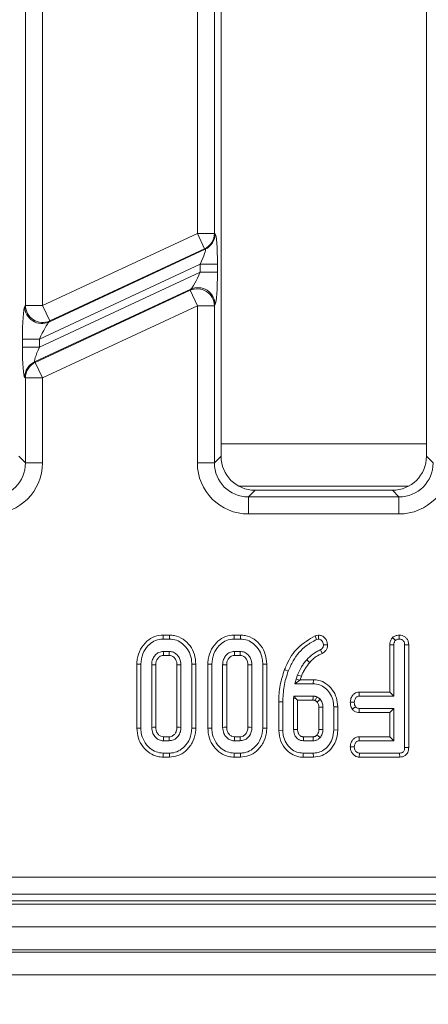
# Model space of a CAD drawing. Units: millimetres. Extents: x -1152 to 11170, y -31 to 3696.
# Drawn here: x 900 to 936, y 1134 to 1221 of the extents above; entities that cross this region are included whole.
import ezdxf

# ---------------------------------------------------------------- set-up
doc = ezdxf.new("R2010")
doc.units = ezdxf.units.MM
doc.header["$LTSCALE"] = 10
doc.layers.add('FORMAT', color=7, linetype='Continuous')
doc.styles.add('SLDTEXTSTYLE1', font='TXT', dxfattribs={"width": 0.7})
doc.dimstyles.new('SLDDIMSTYLE0', dxfattribs={"dimtxt": 33.930745, "dimasz": 35, "dimexe": 0, "dimexo": 0.0625, "dimgap": 8.482686, "dimtad": 1, "dimrnd": 1e-09, "dimzin": 12, "dimdsep": 46, "dimtxsty": 'SLDTEXTSTYLE1', "dimsah": 1, "dimcen": 0.09, "dimadec": 0, "dimazin": 3, "dimtfac": 1, "dimtofl": 0, "dimtmove": 0, "dimatfit": 3, "dimfxl": 0, "dimfrac": 2, "dimtolj": 1, "dimtzin": 12, "dimarcsym": 0})

# ---------------------------------------------------------------- blocks, each defined once
blk = doc.blocks.new('_D_5')
at = {"layer": 'FORMAT'}
for p, q in [((1534.061, 1169.397), (1534.061, 1036.106)), ((522.061, 1154.382), (522.061, 1036.106)), ((522.061, 1046.106), (1534.061, 1046.106))]:
    blk.add_line(p, q, dxfattribs=at)
for points in [[(522.061, 1046.106), (557.061, 1041.106), (557.061, 1051.106)], [(1534.061, 1046.106), (1499.061, 1051.106), (1499.061, 1041.106)]]:
    blk.add_solid(points, dxfattribs=at)
at = {"layer": 'FORMAT', "insert": (972.032, 1093.855, -206.4), "char_height": 37.0417, "attachment_point": 1, "style": 'SLDTEXTSTYLE1'}
blk.add_mtext('1012', dxfattribs=at)

msp = doc.modelspace()

# ---------------------------------------------------------------- linework, layer by layer
at = {"color": 7, "linetype": 'Continuous', "lineweight": 15}
for p, q in [((917.918, 1316.408), (917.918, 1182.385)), ((935.918, 1182.385), (935.918, 1316.408)), ((915.844, 1201.935), (915.844, 1228.896)), ((917.338, 1228.896), (917.338, 1201.935)), ((900.784, 1195.61), (900.784, 1222.57)), ((902.278, 1222.57), (902.278, 1195.61)), ((902.278, 1195.61), (915.844, 1201.935)), ((915.844, 1201.935), (917.338, 1201.935)), ((916.475, 1200.581), (915.844, 1201.935)), ((917.338, 1201.935), (917.401, 1201.895)), ((902.847, 1194.157), (916.538, 1200.541)), ((916.475, 1200.581), (902.91, 1194.255)), ((916.538, 1200.541), (916.475, 1200.581)), ((916.106, 1199.24), (902.016, 1192.67)), ((916.106, 1199.24), (917.6, 1199.24)), ((916.106, 1198.532), (916.106, 1199.24)), ((917.6, 1199.24), (917.6, 1198.532)), ((902.016, 1191.961), (916.106, 1198.532)), ((916.106, 1198.532), (917.6, 1198.532)), ((915.275, 1197.045), (901.584, 1190.661)), ((901.647, 1190.621), (915.212, 1196.946)), ((915.212, 1196.946), (915.275, 1197.045)), ((915.844, 1195.592), (915.212, 1196.946)), ((900.721, 1195.511), (900.784, 1195.61)), ((902.278, 1195.61), (900.784, 1195.61)), ((902.278, 1195.61), (902.91, 1194.255)), ((915.844, 1195.592), (902.278, 1189.266)), ((915.844, 1195.592), (917.338, 1195.592)), ((915.844, 1181.805), (915.844, 1195.592)), ((917.401, 1195.691), (917.338, 1195.592)), ((917.338, 1195.592), (917.338, 1181.805)), ((902.91, 1194.255), (902.847, 1194.157)), ((900.521, 1191.961), (900.521, 1192.67)), ((902.016, 1192.67), (900.521, 1192.67)), ((902.016, 1191.961), (900.521, 1191.961)), ((902.016, 1192.67), (902.016, 1191.961)), ((901.584, 1190.661), (901.647, 1190.621)), ((901.647, 1190.621), (902.278, 1189.266)), ((900.784, 1189.266), (900.721, 1189.306)), ((900.784, 1181.805), (900.784, 1189.266)), ((902.278, 1189.266), (900.784, 1189.266)), ((902.278, 1189.266), (902.278, 1181.805)), ((935.918, 1183.482), (917.918, 1183.482)), ((900.204, 1182.385), (900.784, 1181.805)), ((917.338, 1181.805), (917.918, 1182.385)), ((935.918, 1182.385), (936.498, 1181.805)), ((902.278, 1181.805), (900.784, 1181.805)), ((915.844, 1181.805), (917.338, 1181.805)), ((919.479, 1179.758), (934.357, 1179.758)), ((920.907, 1179.397), (920.327, 1178.817)), ((920.907, 1179.397), (932.929, 1179.397)), ((933.51, 1178.817), (932.929, 1179.397)), ((920.327, 1177.322), (920.327, 1178.817)), ((920.327, 1178.817), (933.51, 1178.817)), ((933.51, 1177.322), (933.51, 1178.817)), ((933.51, 1177.322), (920.327, 1177.322)), ((912.855, 1166.699), (912.86, 1166.347)), ((913.402, 1166.699), (912.855, 1166.699)), ((912.86, 1166.347), (913.397, 1166.347)), ((913.402, 1166.699), (913.397, 1166.347)), ((919.071, 1166.699), (919.077, 1166.347)), ((919.618, 1166.699), (919.071, 1166.699)), ((919.077, 1166.347), (919.613, 1166.347)), ((919.618, 1166.699), (919.613, 1166.347)), ((926.447, 1166.703), (926.162, 1166.64)), ((926.162, 1166.64), (926.279, 1166.304)), ((926.279, 1166.304), (926.471, 1166.347)), ((932.946, 1166.477), (933.196, 1166.226)), ((933.533, 1166.7), (933.534, 1166.347)), ((913.386, 1165.266), (912.871, 1165.266)), ((919.602, 1165.266), (919.087, 1165.266)), ((926.786, 1165.096), (926.623, 1165.409)), ((927.251, 1165.83), (926.897, 1165.836)), ((932.708, 1165.855), (932.708, 1161.699)), ((932.708, 1165.855), (933.061, 1165.848)), ((933.061, 1161.347), (933.061, 1165.848)), ((934.359, 1165.851), (934.007, 1165.846)), ((934.007, 1165.846), (934.007, 1156.847)), ((934.359, 1156.843), (934.359, 1165.851)), ((912.881, 1164.913), (913.376, 1164.913)), ((919.097, 1164.913), (919.593, 1164.913)), ((910.546, 1164.15), (910.546, 1158.543)), ((910.546, 1164.15), (910.899, 1164.147)), ((910.899, 1158.547), (910.899, 1164.147)), ((911.845, 1164.09), (911.845, 1158.604)), ((912.197, 1158.612), (912.197, 1164.082)), ((914.06, 1164.082), (914.06, 1158.611)), ((914.412, 1158.604), (914.412, 1164.09)), ((915.711, 1164.15), (915.358, 1164.147)), ((915.358, 1164.147), (915.358, 1158.547)), ((915.711, 1158.543), (915.711, 1164.15)), ((916.762, 1164.15), (916.762, 1158.543)), ((916.762, 1164.15), (917.115, 1164.147)), ((917.115, 1158.547), (917.115, 1164.147)), ((918.061, 1164.09), (918.061, 1158.604)), ((918.414, 1158.612), (918.414, 1164.082)), ((920.276, 1164.082), (920.276, 1158.611)), ((920.628, 1158.604), (920.628, 1164.09)), ((921.927, 1164.15), (921.574, 1164.147)), ((921.574, 1164.147), (921.574, 1158.547)), ((921.927, 1158.543), (921.927, 1164.15)), ((923.486, 1163.668), (923.815, 1163.541)), ((924.505, 1162.842), (924.391, 1162.428)), ((924.812, 1162.749), (924.391, 1162.428)), ((924.628, 1163.211), (924.505, 1162.842)), ((924.812, 1162.749), (924.505, 1162.842)), ((924.856, 1162.78), (924.812, 1162.749)), ((924.856, 1162.78), (924.958, 1163.087)), ((926.009, 1162.78), (924.856, 1162.78)), ((926.009, 1162.78), (926.004, 1162.428)), ((924.391, 1162.428), (926.004, 1162.428)), ((930.021, 1161.699), (930.029, 1161.347)), ((932.708, 1161.699), (930.021, 1161.699)), ((932.708, 1161.699), (933.061, 1161.347)), ((922.979, 1160.843), (922.979, 1158.341)), ((922.979, 1160.843), (923.331, 1160.84)), ((923.331, 1158.346), (923.331, 1160.84)), ((924.29, 1161.347), (924.277, 1161.123)), ((924.277, 1161.123), (924.277, 1158.408)), ((924.507, 1161.116), (924.277, 1161.123)), ((925.987, 1161.347), (924.29, 1161.347)), ((924.507, 1161.116), (924.29, 1161.347)), ((924.63, 1160.994), (924.507, 1161.116)), ((924.63, 1158.414), (924.63, 1160.994)), ((924.63, 1160.994), (925.976, 1160.994)), ((929.243, 1160.817), (929.596, 1160.806)), ((930.029, 1161.347), (933.061, 1161.347)), ((926.492, 1160.36), (926.492, 1158.414)), ((926.845, 1158.408), (926.845, 1160.367)), ((928.143, 1160.405), (927.791, 1160.401)), ((927.791, 1160.401), (927.791, 1158.374)), ((928.143, 1158.369), (928.143, 1160.405)), ((929.423, 1160.2), (929.708, 1160.411)), ((930.022, 1159.913), (930.029, 1160.266)), ((933.061, 1160.266), (930.029, 1160.266)), ((932.708, 1159.913), (933.061, 1160.266)), ((933.061, 1157.428), (933.061, 1160.266)), ((930.022, 1159.913), (932.708, 1159.913)), ((932.708, 1159.913), (932.708, 1157.78)), ((910.546, 1158.543), (910.899, 1158.547)), ((915.711, 1158.543), (915.358, 1158.547)), ((916.762, 1158.543), (917.115, 1158.547)), ((921.927, 1158.543), (921.574, 1158.547)), ((922.979, 1158.341), (923.331, 1158.346)), ((928.143, 1158.369), (927.791, 1158.374)), ((912.871, 1157.428), (913.386, 1157.428)), ((913.377, 1157.78), (912.88, 1157.78)), ((919.087, 1157.428), (919.602, 1157.428)), ((919.593, 1157.78), (919.097, 1157.78)), ((925.132, 1157.428), (925.99, 1157.428)), ((925.981, 1157.78), (925.141, 1157.78)), ((930.021, 1157.78), (930.029, 1157.428)), ((932.708, 1157.78), (930.021, 1157.78)), ((930.029, 1157.428), (933.061, 1157.428)), ((932.708, 1157.78), (933.061, 1157.428)), ((929.242, 1156.894), (929.596, 1156.887)), ((934.359, 1156.843), (934.007, 1156.847)), ((912.855, 1155.994), (912.86, 1156.347)), ((912.855, 1155.994), (913.402, 1155.994)), ((913.397, 1156.347), (912.86, 1156.347)), ((913.402, 1155.994), (913.397, 1156.347)), ((919.071, 1155.994), (919.077, 1156.347)), ((919.071, 1155.994), (919.618, 1155.994)), ((919.613, 1156.347), (919.077, 1156.347)), ((919.618, 1155.994), (919.613, 1156.347)), ((925.111, 1155.994), (925.115, 1156.347)), ((925.111, 1155.994), (926.01, 1155.994)), ((926.006, 1156.347), (925.115, 1156.347)), ((926.01, 1155.994), (926.006, 1156.347)), ((930.026, 1155.994), (930.037, 1156.347)), ((930.026, 1155.994), (933.573, 1155.994)), ((933.566, 1156.347), (930.037, 1156.347)), ((933.573, 1155.994), (933.566, 1156.347)), ((888.133, 1145.471), (1179.988, 1145.471)), ((1179.988, 1143.977), (888.133, 1143.977)), ((785.061, 1143.097), (1283.061, 1143.097)), ((887.553, 1143.397), (1180.568, 1143.397)), ((785.061, 1141.097), (1283.061, 1141.097)), ((1283.061, 1139.097), (785.061, 1139.097)), ((785.061, 1138.897), (1283.061, 1138.897)), ((1283.061, 1136.897), (785.061, 1136.897))]:
    msp.add_line(p, q, dxfattribs=at)
at = {"color": 7, "linetype": 'Continuous', "lineweight": 15, "flags": 128}
for points in [[(926.447, 1166.703), (926.455, 1166.591), (926.463, 1166.469), (926.471, 1166.347)], [(912.881, 1164.913), (912.879, 1164.964), (912.875, 1165.115), (912.871, 1165.266)], [(913.376, 1164.913), (913.378, 1164.974), (913.382, 1165.12), (913.386, 1165.266)], [(919.097, 1164.913), (919.096, 1164.964), (919.091, 1165.115), (919.087, 1165.266)], [(919.593, 1164.913), (919.594, 1164.974), (919.598, 1165.12), (919.602, 1165.266)], [(925.695, 1164.302), (925.624, 1164.365), (925.527, 1164.45), (925.43, 1164.535)], [(912.197, 1164.082), (912.146, 1164.083), (911.996, 1164.086), (911.845, 1164.09)], [(914.06, 1164.082), (914.121, 1164.083), (914.266, 1164.086), (914.412, 1164.09)], [(918.414, 1164.082), (918.363, 1164.083), (918.212, 1164.086), (918.061, 1164.09)], [(920.276, 1164.082), (920.337, 1164.083), (920.483, 1164.086), (920.628, 1164.09)], [(924.958, 1163.087), (924.864, 1163.122), (924.746, 1163.167), (924.628, 1163.211)], [(925.976, 1160.994), (925.977, 1161.011), (925.983, 1161.219), (925.987, 1161.347)], [(926.339, 1160.827), (926.392, 1160.876), (926.496, 1160.971), (926.6, 1161.066)], [(926.492, 1160.36), (926.564, 1160.362), (926.704, 1160.364), (926.845, 1160.367)], [(912.197, 1158.612), (912.092, 1158.61), (911.968, 1158.607), (911.845, 1158.604)], [(914.06, 1158.611), (914.107, 1158.61), (914.26, 1158.607), (914.412, 1158.604)], [(918.414, 1158.612), (918.308, 1158.61), (918.184, 1158.607), (918.061, 1158.604)], [(920.276, 1158.611), (920.323, 1158.61), (920.476, 1158.607), (920.628, 1158.604)], [(924.63, 1158.414), (924.592, 1158.414), (924.434, 1158.411), (924.277, 1158.408)], [(926.492, 1158.414), (926.558, 1158.413), (926.701, 1158.41), (926.845, 1158.408)], [(912.88, 1157.78), (912.877, 1157.675), (912.874, 1157.551), (912.871, 1157.428)], [(913.377, 1157.78), (913.378, 1157.733), (913.382, 1157.58), (913.386, 1157.428)], [(919.097, 1157.78), (919.094, 1157.675), (919.09, 1157.551), (919.087, 1157.428)], [(919.593, 1157.78), (919.594, 1157.733), (919.598, 1157.58), (919.602, 1157.428)], [(926.335, 1157.943), (926.354, 1157.927), (926.444, 1157.847), (926.6, 1157.709)]]:
    msp.add_lwpolyline(points, dxfattribs=at)
at = {"color": 7, "linetype": 'Continuous', "lineweight": 15}
for centre, radius, start, end in [((915.831, 1201.943), 1.507, 295.29825, 359.70175), ((915.894, 1201.903), 1.507, 295.29825, 359.70175), ((915.828, 1195.568), 1.51, 0.91779, 114.08221), ((915.891, 1195.666), 1.51, 0.91779, 114.08221), ((902.231, 1195.535), 1.51, 180.91779, 294.08221), ((902.294, 1195.634), 1.51, 180.91779, 294.08221), ((902.228, 1189.298), 1.507, 115.29825, 179.70175), ((902.29, 1189.258), 1.507, 115.29825, 179.70175), ((1184.105, 1151.096), 259.051, 178.52135, 178.59937)]:
    msp.add_arc(centre, radius, start, end, dxfattribs=at)
for centre, major_axis, ratio, start_param, end_param in [((917.382, 1199.138), (0.008, 2.76), 0.079183, 4.74958, 6.23311), ((915.887, 1199.138), (0.656, 1.401), 0.100853, 4.832315, 6.315845), ((915.887, 1198.43), (0.656, 1.401), 0.100853, 3.348785, 4.832315), ((917.382, 1198.43), (0.008, 2.76), 0.079183, 3.26605, 4.74958), ((900.74, 1192.772), (0.008, 2.76), 0.079183, 0.124457, 1.607987), ((902.234, 1192.772), (0.656, 1.401), 0.100853, 0.207192, 1.690722), ((900.74, 1192.063), (0.008, 2.76), 0.079183, 1.607987, 3.091517), ((902.234, 1192.063), (0.656, 1.401), 0.100853, 1.690722, 3.174252), ((920.929, 1182.408), (-2.137, -2.137), 0.992433, 5.501585, 7.064785), ((932.907, 1182.408), (2.137, -2.137), 0.992433, 5.501585, 7.064785), ((897.761, 1181.839), (3.206, -3.206), 0.992433, 5.501585, 7.064785), ((897.761, 1181.839), (2.154, -2.154), 0.985007, 5.501585, 7.064785), ((920.361, 1181.839), (-3.206, -3.206), 0.992433, 5.501585, 7.064785), ((920.361, 1181.839), (2.154, 2.154), 0.985007, 2.359993, 3.923193), ((933.475, 1181.839), (3.206, -3.206), 0.992433, 5.501585, 7.064785), ((933.475, 1181.839), (2.154, -2.154), 0.985007, 5.501585, 7.064785)]:
    msp.add_ellipse(centre, major_axis=major_axis, ratio=ratio, start_param=start_param, end_param=end_param, dxfattribs=at)
for points, knots in [([(912.855, 1166.699), (912.598, 1166.675), (912.077, 1166.625), (911.368, 1166.163), (910.823, 1165.474), (910.571, 1164.745), (910.552, 1164.295), (910.546, 1164.15)], [0, 0, 0, 0, 0.20045, 0.407909, 0.645498, 0.885162, 1, 1, 1, 1]), ([(910.899, 1164.147), (910.93, 1164.462), (910.991, 1165.062), (911.466, 1165.748), (912.025, 1166.192), (912.512, 1166.336), (912.793, 1166.345), (912.86, 1166.347)], [0, 0, 0, 0, 0.287669, 0.546997, 0.741657, 0.937567, 1, 1, 1, 1]), ([(913.397, 1166.347), (913.607, 1166.327), (914.03, 1166.288), (914.621, 1165.915), (915.095, 1165.356), (915.333, 1164.712), (915.351, 1164.303), (915.358, 1164.147)], [0, 0, 0, 0, 0.192122, 0.385556, 0.6238, 0.856572, 1, 1, 1, 1]), ([(915.711, 1164.15), (915.688, 1164.44), (915.644, 1165.01), (915.237, 1165.776), (914.631, 1166.371), (913.967, 1166.667), (913.543, 1166.691), (913.402, 1166.699)], [0, 0, 0, 0, 0.227496, 0.446907, 0.665919, 0.889079, 1, 1, 1, 1]), ([(919.071, 1166.699), (918.815, 1166.675), (918.293, 1166.625), (917.585, 1166.163), (917.039, 1165.474), (916.788, 1164.745), (916.768, 1164.295), (916.762, 1164.15)], [0, 0, 0, 0, 0.20045, 0.407909, 0.645498, 0.885162, 1, 1, 1, 1]), ([(917.115, 1164.147), (917.147, 1164.462), (917.207, 1165.062), (917.682, 1165.748), (918.241, 1166.192), (918.728, 1166.336), (919.009, 1166.345), (919.077, 1166.347)], [0, 0, 0, 0, 0.287669, 0.546997, 0.741657, 0.937567, 1, 1, 1, 1]), ([(919.613, 1166.347), (919.824, 1166.327), (920.246, 1166.288), (920.837, 1165.915), (921.312, 1165.356), (921.549, 1164.712), (921.567, 1164.303), (921.574, 1164.147)], [0, 0, 0, 0, 0.192122, 0.385556, 0.6238, 0.856572, 1, 1, 1, 1]), ([(921.927, 1164.15), (921.904, 1164.44), (921.86, 1165.01), (921.453, 1165.776), (920.847, 1166.371), (920.183, 1166.667), (919.759, 1166.691), (919.618, 1166.699)], [0, 0, 0, 0, 0.2274964, 0.4469075, 0.6659195, 0.8890793, 1, 1, 1, 1]), ([(926.162, 1166.64), (925.631, 1166.321), (924.591, 1165.697), (923.828, 1164.513), (923.547, 1163.819), (923.486, 1163.668)], [0, 0, 0, 0, 0.449689, 0.880076, 1, 1, 1, 1]), ([(923.815, 1163.541), (923.947, 1163.845), (924.312, 1164.684), (925.155, 1165.687), (925.974, 1166.137), (926.279, 1166.304)], [0, 0, 0, 0, 0.262653, 0.72512, 1, 1, 1, 1]), ([(927.251, 1165.83), (927.24, 1165.939), (927.217, 1166.159), (927.033, 1166.439), (926.786, 1166.646), (926.568, 1166.693), (926.46, 1166.702), (926.447, 1166.703)], [0, 0, 0, 0, 0.24778, 0.503114, 0.74909, 0.971327, 1, 1, 1, 1]), ([(926.471, 1166.347), (926.515, 1166.34), (926.613, 1166.325), (926.748, 1166.216), (926.859, 1166.065), (926.893, 1165.922), (926.897, 1165.848), (926.897, 1165.836)], [0, 0, 0, 0, 0.1826085, 0.4061444, 0.691151, 0.9504911, 1, 1, 1, 1]), ([(932.946, 1166.477), (932.914, 1166.44), (932.823, 1166.33), (932.726, 1166.117), (932.714, 1165.939), (932.708, 1165.855)], [0, 0, 0, 0, 0.2166348, 0.6287108, 1, 1, 1, 1]), ([(933.533, 1166.7), (933.461, 1166.695), (933.304, 1166.685), (933.1, 1166.604), (932.99, 1166.514), (932.946, 1166.477)], [0, 0, 0, 0, 0.3354251, 0.7339244, 1, 1, 1, 1]), ([(933.061, 1165.848), (933.065, 1165.913), (933.072, 1166.013), (933.126, 1166.141), (933.172, 1166.197), (933.196, 1166.226)], [0, 0, 0, 0, 0.468925, 0.727817, 1, 1, 1, 1]), ([(933.196, 1166.226), (933.242, 1166.261), (933.335, 1166.331), (933.461, 1166.342), (933.526, 1166.346), (933.534, 1166.347)], [0, 0, 0, 0, 0.4651704, 0.9333198, 1, 1, 1, 1]), ([(934.359, 1165.851), (934.353, 1165.945), (934.34, 1166.126), (934.221, 1166.374), (934.03, 1166.559), (933.792, 1166.677), (933.619, 1166.692), (933.533, 1166.7)], [0, 0, 0, 0, 0.211717, 0.409727, 0.608282, 0.805503, 1, 1, 1, 1]), ([(933.534, 1166.347), (933.608, 1166.338), (933.731, 1166.322), (933.877, 1166.223), (933.969, 1166.096), (934.004, 1165.962), (934.006, 1165.876), (934.007, 1165.846)], [0, 0, 0, 0, 0.28589, 0.475165, 0.665327, 0.88359, 1, 1, 1, 1]), ([(912.871, 1165.266), (912.738, 1165.249), (912.471, 1165.215), (912.161, 1164.968), (911.938, 1164.649), (911.854, 1164.342), (911.847, 1164.147), (911.845, 1164.09)], [0, 0, 0, 0, 0.229237, 0.46007, 0.660999, 0.900086, 1, 1, 1, 1]), ([(914.412, 1164.09), (914.391, 1164.279), (914.354, 1164.602), (914.088, 1164.975), (913.772, 1165.223), (913.513, 1165.252), (913.386, 1165.266)], [0, 0, 0, 0, 0.326372, 0.55377, 0.782155, 1, 1, 1, 1]), ([(919.087, 1165.266), (918.954, 1165.249), (918.687, 1165.215), (918.377, 1164.968), (918.154, 1164.649), (918.071, 1164.342), (918.063, 1164.147), (918.061, 1164.09)], [0, 0, 0, 0, 0.229237, 0.46007, 0.660999, 0.900086, 1, 1, 1, 1]), ([(920.628, 1164.09), (920.607, 1164.279), (920.571, 1164.602), (920.304, 1164.975), (919.988, 1165.223), (919.729, 1165.252), (919.602, 1165.266)], [0, 0, 0, 0, 0.3263718, 0.5537702, 0.7821552, 1, 1, 1, 1]), ([(926.623, 1165.409), (926.51, 1165.356), (926.284, 1165.249), (925.864, 1164.98), (925.603, 1164.713), (925.43, 1164.535)], [0, 0, 0, 0, 0.251344, 0.503131, 1, 1, 1, 1]), ([(926.897, 1165.836), (926.893, 1165.79), (926.885, 1165.697), (926.827, 1165.566), (926.731, 1165.47), (926.656, 1165.428), (926.623, 1165.409)], [0, 0, 0, 0, 0.257813, 0.518593, 0.786041, 1, 1, 1, 1]), ([(926.786, 1165.096), (926.894, 1165.166), (927.077, 1165.284), (927.223, 1165.564), (927.241, 1165.74), (927.251, 1165.83)], [0, 0, 0, 0, 0.41822, 0.704293, 1, 1, 1, 1]), ([(912.197, 1164.082), (912.204, 1164.195), (912.217, 1164.402), (912.371, 1164.667), (912.56, 1164.84), (912.746, 1164.907), (912.845, 1164.911), (912.881, 1164.913)], [0, 0, 0, 0, 0.280602, 0.515262, 0.750218, 0.909873, 1, 1, 1, 1]), ([(913.376, 1164.913), (913.45, 1164.907), (913.6, 1164.896), (913.809, 1164.748), (913.974, 1164.53), (914.052, 1164.287), (914.058, 1164.136), (914.06, 1164.082)], [0, 0, 0, 0, 0.181303, 0.373149, 0.621535, 0.862186, 1, 1, 1, 1]), ([(918.414, 1164.082), (918.42, 1164.195), (918.433, 1164.402), (918.588, 1164.667), (918.776, 1164.84), (918.962, 1164.907), (919.061, 1164.911), (919.097, 1164.913)], [0, 0, 0, 0, 0.280602, 0.515262, 0.750218, 0.909873, 1, 1, 1, 1]), ([(919.593, 1164.913), (919.666, 1164.907), (919.816, 1164.896), (920.025, 1164.748), (920.191, 1164.53), (920.268, 1164.287), (920.274, 1164.136), (920.276, 1164.082)], [0, 0, 0, 0, 0.181303, 0.373149, 0.621535, 0.862186, 1, 1, 1, 1]), ([(925.43, 1164.535), (925.346, 1164.435), (925.179, 1164.235), (924.892, 1163.801), (924.733, 1163.447), (924.628, 1163.211)], [0, 0, 0, 0, 0.2514011, 0.5030792, 1, 1, 1, 1]), ([(924.958, 1163.087), (925.007, 1163.202), (925.108, 1163.437), (925.338, 1163.856), (925.557, 1164.13), (925.695, 1164.302)], [0, 0, 0, 0, 0.263703, 0.537766, 1, 1, 1, 1]), ([(925.695, 1164.302), (925.779, 1164.393), (925.95, 1164.578), (926.307, 1164.862), (926.604, 1165.007), (926.786, 1165.096)], [0, 0, 0, 0, 0.2738044, 0.5544939, 1, 1, 1, 1]), ([(923.486, 1163.668), (923.34, 1163.217), (923.119, 1162.532), (922.996, 1161.575), (922.984, 1161.086), (922.979, 1160.843)], [0, 0, 0, 0, 0.491175, 0.747467, 1, 1, 1, 1]), ([(923.331, 1160.84), (923.351, 1161.293), (923.382, 1161.979), (923.583, 1162.878), (923.737, 1163.319), (923.815, 1163.541)], [0, 0, 0, 0, 0.492265, 0.744914, 1, 1, 1, 1]), ([(928.143, 1160.405), (928.123, 1160.673), (928.082, 1161.209), (927.695, 1161.936), (927.148, 1162.462), (926.55, 1162.743), (926.171, 1162.769), (926.009, 1162.78)], [0, 0, 0, 0, 0.226196, 0.45293, 0.679834, 0.862102, 1, 1, 1, 1]), ([(926.004, 1162.428), (926.192, 1162.41), (926.567, 1162.375), (927.06, 1162.068), (927.466, 1161.628), (927.748, 1161.052), (927.776, 1160.617), (927.791, 1160.401)], [0, 0, 0, 0, 0.186561, 0.374004, 0.565437, 0.784321, 1, 1, 1, 1]), ([(930.021, 1161.699), (929.946, 1161.693), (929.793, 1161.681), (929.582, 1161.57), (929.394, 1161.367), (929.271, 1161.105), (929.251, 1160.902), (929.243, 1160.817)], [0, 0, 0, 0, 0.172153, 0.352183, 0.532208, 0.803782, 1, 1, 1, 1]), ([(925.976, 1160.994), (925.998, 1160.993), (926.042, 1160.99), (926.107, 1160.979), (926.149, 1160.964), (926.17, 1160.957)], [0, 0, 0, 0, 0.324199, 0.663736, 1, 1, 1, 1]), ([(926.323, 1161.277), (926.276, 1161.294), (926.198, 1161.322), (926.085, 1161.341), (926.02, 1161.345), (925.987, 1161.347)], [0, 0, 0, 0, 0.43523, 0.716032, 1, 1, 1, 1]), ([(926.17, 1160.957), (926.173, 1160.962), (926.205, 1161.03), (926.256, 1161.137), (926.305, 1161.238), (926.323, 1161.277)], [0, 0, 0, 0, 0.047567, 0.637847, 1, 1, 1, 1]), ([(926.17, 1160.957), (926.184, 1160.948), (926.226, 1160.922), (926.283, 1160.879), (926.322, 1160.842), (926.339, 1160.827)], [0, 0, 0, 0, 0.238107, 0.680809, 1, 1, 1, 1]), ([(926.6, 1161.066), (926.578, 1161.086), (926.535, 1161.126), (926.446, 1161.201), (926.372, 1161.247), (926.323, 1161.277)], [0, 0, 0, 0, 0.253378, 0.506891, 1, 1, 1, 1]), ([(926.339, 1160.827), (926.365, 1160.793), (926.435, 1160.702), (926.486, 1160.537), (926.49, 1160.412), (926.492, 1160.36)], [0, 0, 0, 0, 0.253044, 0.689137, 1, 1, 1, 1]), ([(926.845, 1160.367), (926.841, 1160.442), (926.832, 1160.636), (926.744, 1160.881), (926.636, 1161.02), (926.6, 1161.066)], [0, 0, 0, 0, 0.297793, 0.769389, 1, 1, 1, 1]), ([(929.243, 1160.817), (929.246, 1160.728), (929.254, 1160.508), (929.36, 1160.315), (929.423, 1160.2)], [0, 0, 0, 0, 0.407372, 1, 1, 1, 1]), ([(929.596, 1160.806), (929.609, 1160.904), (929.63, 1161.052), (929.729, 1161.215), (929.826, 1161.302), (929.929, 1161.342), (929.998, 1161.345), (930.029, 1161.347)], [0, 0, 0, 0, 0.379462, 0.578038, 0.729545, 0.880989, 1, 1, 1, 1]), ([(929.708, 1160.411), (929.675, 1160.47), (929.625, 1160.56), (929.599, 1160.697), (929.597, 1160.77), (929.596, 1160.806)], [0, 0, 0, 0, 0.478588, 0.736309, 1, 1, 1, 1]), ([(929.423, 1160.2), (929.45, 1160.17), (929.529, 1160.082), (929.694, 1159.967), (929.881, 1159.919), (929.99, 1159.914), (930.022, 1159.913)], [0, 0, 0, 0, 0.173278, 0.518414, 0.863466, 1, 1, 1, 1]), ([(930.029, 1160.266), (929.973, 1160.27), (929.875, 1160.277), (929.769, 1160.344), (929.724, 1160.394), (929.708, 1160.411)], [0, 0, 0, 0, 0.451859, 0.801857, 1, 1, 1, 1]), ([(910.546, 1158.543), (910.571, 1158.242), (910.618, 1157.658), (911.049, 1156.888), (911.629, 1156.329), (912.272, 1156.035), (912.681, 1156.006), (912.855, 1155.994)], [0, 0, 0, 0, 0.236066, 0.457306, 0.677994, 0.863615, 1, 1, 1, 1]), ([(912.86, 1156.347), (912.646, 1156.368), (912.217, 1156.41), (911.617, 1156.798), (911.14, 1157.377), (910.919, 1158.019), (910.904, 1158.412), (910.899, 1158.547)], [0, 0, 0, 0, 0.19547, 0.39212, 0.638154, 0.875919, 1, 1, 1, 1]), ([(911.845, 1158.604), (911.863, 1158.422), (911.896, 1158.101), (912.148, 1157.742), (912.426, 1157.513), (912.682, 1157.437), (912.831, 1157.43), (912.871, 1157.428)], [0, 0, 0, 0, 0.312841, 0.550524, 0.740099, 0.930837, 1, 1, 1, 1]), ([(912.88, 1157.78), (912.794, 1157.788), (912.627, 1157.804), (912.412, 1157.981), (912.249, 1158.219), (912.204, 1158.454), (912.199, 1158.583), (912.197, 1158.612)], [0, 0, 0, 0, 0.21201, 0.41225, 0.675408, 0.924986, 1, 1, 1, 1]), ([(914.06, 1158.611), (914.051, 1158.493), (914.034, 1158.28), (913.871, 1158.013), (913.676, 1157.838), (913.492, 1157.785), (913.401, 1157.782), (913.377, 1157.78)], [0, 0, 0, 0, 0.294201, 0.531647, 0.768896, 0.938496, 1, 1, 1, 1]), ([(913.386, 1157.428), (913.508, 1157.441), (913.747, 1157.467), (914.061, 1157.692), (914.299, 1158.003), (914.401, 1158.335), (914.409, 1158.536), (914.412, 1158.604)], [0, 0, 0, 0, 0.209793, 0.410951, 0.650271, 0.881694, 1, 1, 1, 1]), ([(915.358, 1158.547), (915.324, 1158.229), (915.258, 1157.629), (914.779, 1156.945), (914.22, 1156.498), (913.735, 1156.357), (913.459, 1156.349), (913.397, 1156.347)], [0, 0, 0, 0, 0.290426, 0.548654, 0.74506, 0.942761, 1, 1, 1, 1]), ([(913.402, 1155.994), (913.654, 1156.019), (914.166, 1156.069), (914.875, 1156.528), (915.428, 1157.218), (915.686, 1157.952), (915.705, 1158.4), (915.711, 1158.543)], [0, 0, 0, 0, 0.19748, 0.40178, 0.64613, 0.8869, 1, 1, 1, 1]), ([(916.762, 1158.543), (916.787, 1158.242), (916.835, 1157.658), (917.265, 1156.888), (917.846, 1156.329), (918.488, 1156.035), (918.897, 1156.006), (919.071, 1155.994)], [0, 0, 0, 0, 0.236066, 0.457306, 0.677994, 0.863615, 1, 1, 1, 1]), ([(919.077, 1156.347), (918.862, 1156.368), (918.433, 1156.41), (917.833, 1156.798), (917.357, 1157.377), (917.135, 1158.019), (917.12, 1158.412), (917.115, 1158.547)], [0, 0, 0, 0, 0.19547, 0.39212, 0.638154, 0.875919, 1, 1, 1, 1]), ([(918.061, 1158.604), (918.08, 1158.422), (918.112, 1158.101), (918.364, 1157.742), (918.642, 1157.513), (918.898, 1157.437), (919.047, 1157.43), (919.087, 1157.428)], [0, 0, 0, 0, 0.3128407, 0.550524, 0.7400989, 0.9308373, 1, 1, 1, 1]), ([(919.097, 1157.78), (919.011, 1157.788), (918.844, 1157.804), (918.628, 1157.981), (918.465, 1158.219), (918.421, 1158.454), (918.415, 1158.583), (918.414, 1158.612)], [0, 0, 0, 0, 0.21201, 0.41225, 0.675408, 0.924986, 1, 1, 1, 1]), ([(920.276, 1158.611), (920.267, 1158.493), (920.251, 1158.28), (920.088, 1158.013), (919.892, 1157.838), (919.709, 1157.785), (919.617, 1157.782), (919.593, 1157.78)], [0, 0, 0, 0, 0.294201, 0.531647, 0.768896, 0.938496, 1, 1, 1, 1]), ([(919.602, 1157.428), (919.724, 1157.441), (919.963, 1157.467), (920.277, 1157.692), (920.516, 1158.003), (920.617, 1158.335), (920.626, 1158.536), (920.628, 1158.604)], [0, 0, 0, 0, 0.209793, 0.410951, 0.650271, 0.881694, 1, 1, 1, 1]), ([(921.574, 1158.547), (921.54, 1158.229), (921.474, 1157.629), (920.995, 1156.945), (920.436, 1156.498), (919.951, 1156.357), (919.675, 1156.349), (919.613, 1156.347)], [0, 0, 0, 0, 0.290426, 0.548654, 0.74506, 0.942761, 1, 1, 1, 1]), ([(919.618, 1155.994), (919.87, 1156.019), (920.382, 1156.069), (921.091, 1156.528), (921.644, 1157.218), (921.902, 1157.952), (921.921, 1158.4), (921.927, 1158.543)], [0, 0, 0, 0, 0.19748, 0.4017795, 0.64613, 0.8869, 1, 1, 1, 1]), ([(922.979, 1158.341), (923.013, 1158.004), (923.08, 1157.355), (923.602, 1156.618), (924.219, 1156.155), (924.74, 1156.004), (925.039, 1155.996), (925.111, 1155.994)], [0, 0, 0, 0, 0.2855819, 0.5496209, 0.7435089, 0.9384302, 1, 1, 1, 1]), ([(925.115, 1156.347), (924.927, 1156.363), (924.549, 1156.396), (924.015, 1156.721), (923.59, 1157.222), (923.358, 1157.808), (923.339, 1158.192), (923.331, 1158.346)], [0, 0, 0, 0, 0.1888844, 0.3791488, 0.6131317, 0.8440561, 1, 1, 1, 1]), ([(924.277, 1158.408), (924.29, 1158.264), (924.313, 1158.009), (924.501, 1157.71), (924.672, 1157.56), (924.806, 1157.489), (924.937, 1157.44), (925.054, 1157.433), (925.132, 1157.428)], [0, 0, 0, 0, 0.294079, 0.523703, 0.712446, 0.75911, 0.83816, 1, 1, 1, 1]), ([(925.141, 1157.78), (925.109, 1157.782), (925.059, 1157.784), (924.992, 1157.796), (924.943, 1157.815), (924.866, 1157.858), (924.787, 1157.933), (924.717, 1158.037), (924.655, 1158.167), (924.634, 1158.297), (924.631, 1158.391), (924.63, 1158.414)], [0, 0, 0, 0, 0.1060996, 0.1639864, 0.2218897, 0.2797678, 0.4531295, 0.5725004, 0.6918476, 0.9232157, 1, 1, 1, 1]), ([(927.791, 1158.374), (927.767, 1158.106), (927.724, 1157.611), (927.348, 1156.981), (926.878, 1156.554), (926.394, 1156.367), (926.113, 1156.352), (926.006, 1156.347)], [0, 0, 0, 0, 0.2666296, 0.4923988, 0.7178247, 0.8934335, 1, 1, 1, 1]), ([(926.01, 1155.994), (926.273, 1156.023), (926.78, 1156.079), (927.439, 1156.548), (927.928, 1157.197), (928.126, 1157.861), (928.139, 1158.255), (928.143, 1158.369)], [0, 0, 0, 0, 0.2217226, 0.4263409, 0.66504, 0.9031677, 1, 1, 1, 1]), ([(926.492, 1158.414), (926.49, 1158.368), (926.486, 1158.245), (926.438, 1158.077), (926.363, 1157.979), (926.335, 1157.943)], [0, 0, 0, 0, 0.275023, 0.730047, 1, 1, 1, 1]), ([(926.6, 1157.709), (926.67, 1157.811), (926.777, 1157.967), (926.837, 1158.214), (926.842, 1158.343), (926.845, 1158.408)], [0, 0, 0, 0, 0.490538, 0.741507, 1, 1, 1, 1]), ([(926.335, 1157.943), (926.32, 1157.928), (926.286, 1157.894), (926.231, 1157.847), (926.17, 1157.815), (926.113, 1157.793), (926.051, 1157.784), (926.006, 1157.782), (925.981, 1157.78)], [0, 0, 0, 0, 0.161747, 0.357054, 0.531872, 0.671408, 0.808951, 1, 1, 1, 1]), ([(925.981, 1157.78), (925.981, 1157.772), (925.982, 1157.724), (925.985, 1157.607), (925.988, 1157.497), (925.99, 1157.428)], [0, 0, 0, 0, 0.069858, 0.409574, 1, 1, 1, 1]), ([(925.99, 1157.428), (926.047, 1157.431), (926.134, 1157.435), (926.3, 1157.48), (926.456, 1157.565), (926.558, 1157.667), (926.6, 1157.709)], [0, 0, 0, 0, 0.2496115, 0.374575, 0.7463855, 1, 1, 1, 1]), ([(930.021, 1157.78), (929.942, 1157.774), (929.774, 1157.759), (929.553, 1157.631), (929.374, 1157.41), (929.266, 1157.158), (929.249, 1156.969), (929.242, 1156.894)], [0, 0, 0, 0, 0.179995, 0.385522, 0.56518, 0.826174, 1, 1, 1, 1]), ([(929.596, 1156.887), (929.609, 1156.985), (929.63, 1157.133), (929.729, 1157.296), (929.826, 1157.383), (929.929, 1157.424), (929.998, 1157.426), (930.029, 1157.428)], [0, 0, 0, 0, 0.379462, 0.578038, 0.729545, 0.880989, 1, 1, 1, 1]), ([(929.242, 1156.894), (929.252, 1156.787), (929.27, 1156.574), (929.43, 1156.293), (929.651, 1156.081), (929.873, 1156.004), (929.995, 1155.996), (930.026, 1155.994)], [0, 0, 0, 0, 0.2432648, 0.4814712, 0.7198787, 0.9298106, 1, 1, 1, 1]), ([(930.037, 1156.347), (929.99, 1156.352), (929.895, 1156.362), (929.755, 1156.46), (929.644, 1156.615), (929.601, 1156.775), (929.597, 1156.865), (929.596, 1156.887)], [0, 0, 0, 0, 0.182836, 0.367301, 0.6475, 0.914518, 1, 1, 1, 1]), ([(934.007, 1156.847), (934.004, 1156.778), (933.998, 1156.662), (933.94, 1156.519), (933.861, 1156.428), (933.749, 1156.368), (933.646, 1156.35), (933.58, 1156.347), (933.566, 1156.347)], [0, 0, 0, 0, 0.271909, 0.451845, 0.594849, 0.737773, 0.943785, 1, 1, 1, 1]), ([(933.573, 1155.994), (933.659, 1156.001), (933.825, 1156.014), (934.055, 1156.123), (934.224, 1156.297), (934.34, 1156.544), (934.352, 1156.732), (934.359, 1156.843)], [0, 0, 0, 0, 0.195686, 0.382833, 0.570769, 0.743998, 1, 1, 1, 1])]:
    msp.add_open_spline(points, degree=3, knots=knots, dxfattribs=at)

# ---------------------------------------------------------------- dimensions: what is measured, and where the dimension line sits
at = {"layer": 'FORMAT'}
dim = msp.add_linear_dim(base=(1534.061, 1046.106), p1=(522.061, 1164.382), p2=(1534.061, 1179.397), dimstyle='SLDDIMSTYLE0', dxfattribs=at)
dim.commit()
dim.dimension.update_dxf_attribs({"geometry": '_D_5', "text_midpoint": (1020.255, 1046.106), "dimtype": 160})

doc.saveas('drawing.dxf')
